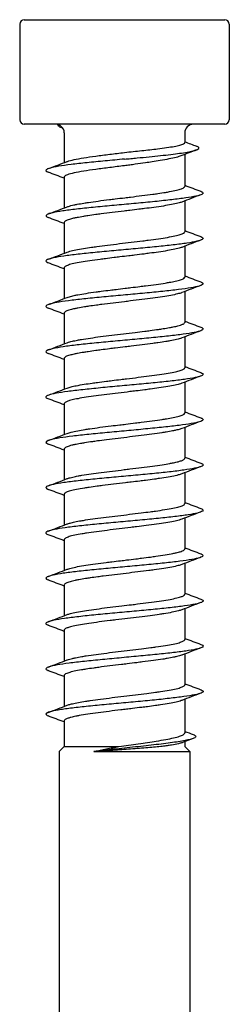
# Model space of a CAD drawing. Units: millimetres. Extents: x -20 to 52, y -243 to 0.
# Drawn here: x -6 to 6, y -56 to 0 of the extents above; entities that cross this region are included whole.
import ezdxf

# ---------------------------------------------------------------- set-up
doc = ezdxf.new("R2010")
doc.units = ezdxf.units.MM

# ---------------------------------------------------------------- blocks, each defined once
blk = doc.blocks.new('SDD75X113-Front')
for p, q in [((-5.75, 0), (5.75, 0)), ((-6, -0.25), (-6, -5.75)), ((6, -0.25), (6, -5.75)), ((5.75, -6), (-5.75, -6)), ((-3.45, -6.5), (-3.45, -8.202)), ((3.45, -6.5), (3.45, -7.054)), ((3.45, -7.729), (3.45, -9.568)), ((-3.45, -9.032), (-3.45, -10.802)), ((3.45, -10.398), (3.45, -12.168)), ((-3.45, -11.632), (-3.45, -13.402)), ((3.45, -12.998), (3.45, -14.768)), ((-3.45, -14.232), (-3.45, -16.002)), ((3.45, -15.598), (3.45, -17.368)), ((-3.45, -16.832), (-3.45, -18.602)), ((3.45, -18.198), (3.45, -19.968)), ((-3.45, -19.432), (-3.45, -21.202)), ((3.45, -20.798), (3.45, -22.568)), ((-3.45, -22.032), (-3.45, -23.802)), ((3.45, -23.398), (3.45, -25.168)), ((-3.45, -24.632), (-3.45, -26.402)), ((3.45, -25.998), (3.45, -27.768)), ((-3.45, -27.232), (-3.45, -29.002)), ((3.45, -28.598), (3.45, -30.368)), ((-3.45, -29.832), (-3.45, -31.602)), ((3.45, -31.198), (3.45, -32.968)), ((-3.45, -32.432), (-3.45, -34.202)), ((3.45, -33.798), (3.45, -35.568)), ((-3.45, -35.032), (-3.45, -36.802)), ((3.45, -36.398), (3.45, -38.168)), ((-3.45, -37.632), (-3.45, -39.402)), ((3.45, -38.998), (3.45, -40.92)), ((-3.45, -40.232), (-3.45, -41.7)), ((-3.45, -41.7), (-3.75, -42)), ((-3.45, -41.7), (-0.321, -41.7)), ((3.45, -41.43), (3.45, -41.7)), ((3.45, -41.7), (3.75, -42)), ((-3.75, -42), (-3.75, -77)), ((-1.753, -42), (-1.737, -41.987)), ((-1.743, -42.008), (-1.753, -42)), ((-1.668, -42), (3.75, -42)), ((3.75, -42), (3.75, -77))]:
    blk.add_line(p, q)
for centre, radius, start, end in [((-5.75, -0.25), 0.25, 90, 180), ((5.75, -0.25), 0.25, 0, 90), ((-5.75, -5.75), 0.25, 180, 270), ((-3.95, -6.5), 0.5, 69.967, 90), ((-3.95, -6.5), 0.5, 0, 52.7551), ((3.95, -6.5), 0.5, 90, 180), ((5.75, -5.75), 0.25, 270, 0)]:
    blk.add_arc(centre, radius, start, end)
blk.add_ellipse((-0.424, -41.997), major_axis=(-3.151, -0.286), ratio=0.037666, start_param=5.114983, end_param=5.140936)
for points, knots in [([(-3.64, -6.184), (-3.684, -6.167), (-3.79, -6.115), (-3.806, -6.064), (-3.778, -6.029)], [4.3889954, 4.3889954, 4.3889954, 4.3889954, 4.5110048, 4.7634265, 4.7634265, 4.7634265, 4.7634265]), ([(-3.648, -6.102), (-3.671, -6.084), (-3.694, -6.069), (-3.727, -6.05), (-3.737, -6.046), (-3.755, -6.038), (-3.762, -6.035), (-3.773, -6.031), (-3.775, -6.03), (-3.778, -6.029)], [0.30777802, 0.30777802, 0.30777802, 0.30777802, 0.36203612, 0.36203612, 0.3788132, 0.3788132, 0.38959409, 0.38959409, 0.39272271, 0.39272271, 0.39272271, 0.39272271]), ([(0, -7.618), (0.167, -7.6), (0.334, -7.583), (0.664, -7.548), (0.828, -7.531), (1.308, -7.479), (1.613, -7.444), (2.079, -7.386), (2.252, -7.363), (2.573, -7.317), (2.718, -7.293), (2.973, -7.246), (3.082, -7.223), (3.259, -7.176), (3.328, -7.153), (3.421, -7.106), (3.447, -7.082), (3.45, -7.057), (3.45, -7.056), (3.45, -7.054)], [0, 0, 0, 0, 0.0503554, 0.0503554, 0.10076, 0.10076, 0.201611, 0.201611, 0.2687466, 0.2687466, 0.336769, 0.336769, 0.4045749, 0.4045749, 0.4727047, 0.4727047, 0.5405339, 0.5405339, 0.5453426, 0.5453426, 0.5453426, 0.5453426]), ([(0, -8), (0.121, -7.989), (0.362, -7.967), (0.838, -7.922), (1.649, -7.844), (2.695, -7.733), (3.649, -7.6), (4.21, -7.467), (4.312, -7.352), (4.188, -7.281), (4.118, -7.255)], [0, 0, 0, 0, 0.080554, 0.161107, 0.322215, 0.644429, 0.966644, 1.288859, 1.611073, 1.800019, 1.800019, 1.800019, 1.800019]), ([(-3.277, -8.136), (-3.272, -8.134), (-3.267, -8.132), (-3.262, -8.131), (-3.169, -8.096), (-3.043, -8.062), (-2.887, -8.028), (-2.731, -7.994), (-2.545, -7.96), (-2.335, -7.926), (-2.126, -7.891), (-1.892, -7.857), (-1.641, -7.823), (-1.39, -7.789), (-1.123, -7.755), (-0.846, -7.72), (-0.57, -7.686), (-0.285, -7.652), (0, -7.618)], [-1.252406, -1.252406, -1.252406, -1.252406, -1.239287, -1.239287, -1.239287, -0.99143, -0.99143, -0.99143, -0.743572, -0.743572, -0.743572, -0.495715, -0.495715, -0.495715, -0.247857, -0.247857, -0.247857, 0, 0, 0, 0]), ([(3.233, -7.813), (3.157, -7.843), (3.063, -7.872), (2.833, -7.932), (2.697, -7.963), (2.391, -8.024), (2.223, -8.055), (1.894, -8.11), (1.739, -8.135), (1.455, -8.178), (1.33, -8.197), (1.011, -8.243), (0.812, -8.271), (0.51, -8.313), (0.409, -8.327), (0.205, -8.354), (0.102, -8.368), (0, -8.382)], [0.9765467, 0.9765467, 0.9765467, 0.9765467, 1.0419483, 1.0419483, 1.110602, 1.110602, 1.1789489, 1.1789489, 1.2341453, 1.2341453, 1.2754124, 1.2754124, 1.3374682, 1.3374682, 1.3684358, 1.3684358, 1.3994372, 1.3994372, 1.3994372, 1.3994372]), ([(0, -8), (-0.372, -8.034), (-1.115, -8.103), (-2.163, -8.205), (-3.078, -8.308), (-3.804, -8.41), (-4.299, -8.513), (-4.53, -8.615), (-4.495, -8.695), (-4.394, -8.741), (-4.363, -8.752)], [0, 0, 0, 0, 0.247857, 0.495715, 0.743572, 0.99143, 1.239287, 1.487144, 1.735002, 1.818174, 1.818174, 1.818174, 1.818174]), ([(0, -8.382), (-0.285, -8.416), (-0.57, -8.451), (-0.846, -8.485), (-1.123, -8.519), (-1.39, -8.553), (-1.641, -8.587), (-1.892, -8.621), (-2.126, -8.656), (-2.335, -8.69), (-2.545, -8.724), (-2.731, -8.758), (-2.887, -8.792), (-3.043, -8.827), (-3.169, -8.861), (-3.262, -8.895), (-3.355, -8.929), (-3.414, -8.963), (-3.438, -8.998), (-3.446, -9.009), (-3.45, -9.021), (-3.45, -9.032)], [0, 0, 0, 0, 0.247857, 0.247857, 0.247857, 0.495715, 0.495715, 0.495715, 0.743572, 0.743572, 0.743572, 0.99143, 0.99143, 0.99143, 1.239287, 1.239287, 1.239287, 1.487144, 1.487144, 1.487144, 1.570796, 1.570796, 1.570796, 1.570796]), ([(-3.277, -10.736), (-3.256, -10.728), (-3.233, -10.72), (-3.125, -10.685), (-3.021, -10.658), (-2.838, -10.617), (-2.773, -10.604), (-2.588, -10.568), (-2.461, -10.546), (-2.242, -10.51), (-2.155, -10.497), (-1.889, -10.457), (-1.7, -10.431), (-1.298, -10.377), (-1.085, -10.35), (-0.759, -10.31), (-0.649, -10.296), (-0.355, -10.26), (-0.17, -10.238), (0.127, -10.203), (0.239, -10.189), (0.57, -10.149), (0.787, -10.123), (1.214, -10.069), (1.423, -10.042), (1.721, -10.002), (1.817, -9.988), (2.065, -9.953), (2.211, -9.93), (2.43, -9.895), (2.508, -9.881), (2.729, -9.841), (2.859, -9.815), (3.086, -9.761), (3.181, -9.734), (3.293, -9.694), (3.325, -9.681), (3.396, -9.645), (3.425, -9.622), (3.447, -9.589), (3.45, -9.578), (3.45, -9.568)], [8.8494773, 8.8494773, 8.8494773, 8.8494773, 8.8698739, 8.8698739, 8.9380903, 8.9380903, 8.9718941, 8.9718941, 9.0279099, 9.0279099, 9.0617422, 9.0617422, 9.1284105, 9.1284105, 9.1966267, 9.1966267, 9.2304304, 9.2304304, 9.2864634, 9.2864634, 9.3202959, 9.3202959, 9.3869684, 9.3869684, 9.4551835, 9.4551835, 9.4889872, 9.4889872, 9.5451235, 9.5451235, 9.5789575, 9.5789575, 9.6456556, 9.6456556, 9.7138656, 9.7138656, 9.7476695, 9.7476695, 9.8044281, 9.8044281, 9.8310786, 9.8310786, 9.8310786, 9.8310786]), ([(4.363, -9.848), (4.453, -9.881), (4.546, -9.949), (4.411, -10.051), (4.006, -10.154), (3.356, -10.256), (2.501, -10.359), (1.493, -10.462), (0.394, -10.564), (-0.729, -10.667), (-1.808, -10.769), (-2.776, -10.872), (-3.574, -10.974), (-4.154, -11.077), (-4.48, -11.179), (-4.527, -11.271), (-4.425, -11.329), (-4.363, -11.352)], [4.464899, 4.464899, 4.464899, 4.464899, 4.709291, 4.957148, 5.205006, 5.452863, 5.70072, 5.948578, 6.196435, 6.444293, 6.69215, 6.940007, 7.187865, 7.435722, 7.68358, 7.931437, 8.101545, 8.101545, 8.101545, 8.101545]), ([(3.277, -10.464), (3.219, -10.486), (3.147, -10.508), (2.958, -10.557), (2.834, -10.584), (2.554, -10.638), (2.398, -10.665), (2.056, -10.719), (1.871, -10.746), (1.507, -10.795), (1.332, -10.818), (1.046, -10.855), (0.939, -10.868), (0.658, -10.903), (0.484, -10.924), (0.196, -10.959), (0.084, -10.972), (-0.254, -11.013), (-0.479, -11.04), (-0.915, -11.093), (-1.126, -11.119), (-1.433, -11.159), (-1.534, -11.173), (-1.795, -11.208), (-1.949, -11.23), (-2.184, -11.266), (-2.27, -11.279), (-2.485, -11.314), (-2.608, -11.336), (-2.789, -11.371), (-2.853, -11.385), (-3.004, -11.419), (-3.085, -11.439), (-3.199, -11.473), (-3.239, -11.486), (-3.346, -11.527), (-3.396, -11.554), (-3.441, -11.598), (-3.45, -11.615), (-3.45, -11.632)], [1.2029223, 1.2029223, 1.2029223, 1.2029223, 1.2588053, 1.2588053, 1.3270224, 1.3270224, 1.3944341, 1.3944341, 1.4623085, 1.4623085, 1.5201775, 1.5201775, 1.553981, 1.553981, 1.6074373, 1.6074373, 1.6412389, 1.6412389, 1.7094687, 1.7094687, 1.7760218, 1.7760218, 1.8098458, 1.8098458, 1.8654126, 1.8654126, 1.8992148, 1.8992148, 1.9541836, 1.9541836, 1.9879909, 1.9879909, 2.0394027, 2.0394027, 2.0732064, 2.0732064, 2.1414507, 2.1414507, 2.1845594, 2.1845594, 2.1845594, 2.1845594]), ([(-3.277, -13.336), (-3.235, -13.32), (-3.186, -13.304), (-3.036, -13.261), (-2.922, -13.235), (-2.659, -13.181), (-2.509, -13.154), (-2.2, -13.103), (-2.045, -13.08), (-1.787, -13.043), (-1.69, -13.03), (-1.391, -12.989), (-1.181, -12.962), (-0.744, -12.908), (-0.517, -12.88), (-0.064, -12.825), (0.163, -12.798), (0.609, -12.745), (0.828, -12.718), (1.147, -12.678), (1.251, -12.664), (1.561, -12.624), (1.759, -12.597), (2.13, -12.543), (2.301, -12.516), (2.616, -12.463), (2.758, -12.436), (3.004, -12.382), (3.108, -12.355), (3.234, -12.315), (3.272, -12.302), (3.368, -12.262), (3.411, -12.235), (3.444, -12.195), (3.45, -12.181), (3.45, -12.168)], [6.6645848, 6.6645848, 6.6645848, 6.6645848, 6.7050217, 6.7050217, 6.7724033, 6.7724033, 6.8403764, 6.8403764, 6.8996501, 6.8996501, 6.9334563, 6.9334563, 7.0016433, 7.0016433, 7.0710259, 7.0710259, 7.1392646, 7.1392646, 7.2067209, 7.2067209, 7.24034, 7.24034, 7.3085186, 7.3085186, 7.3759027, 7.3759027, 7.4438669, 7.4438669, 7.5111439, 7.5111439, 7.5447339, 7.5447339, 7.6122051, 7.6122051, 7.6463881, 7.6463881, 7.6463881, 7.6463881]), ([(4.363, -12.448), (4.421, -12.469), (4.523, -12.525), (4.49, -12.615), (4.177, -12.718), (3.609, -12.821), (2.82, -12.923), (1.859, -13.026), (0.785, -13.128), (-0.338, -13.231), (-1.44, -13.333), (-2.454, -13.436), (-3.318, -13.538), (-3.979, -13.641), (-4.397, -13.744), (-4.546, -13.846), (-4.459, -13.916), (-4.366, -13.951), (-4.363, -13.952)], [10.748032, 10.748032, 10.748032, 10.748032, 10.905726, 11.153583, 11.401441, 11.649298, 11.897156, 12.145013, 12.39287, 12.640728, 12.888585, 13.136443, 13.3843, 13.632157, 13.880015, 14.127872, 14.37573, 14.384602, 14.384602, 14.384602, 14.384602]), ([(3.277, -13.064), (3.252, -13.074), (3.224, -13.083), (3.108, -13.12), (3.002, -13.147), (2.755, -13.201), (2.614, -13.227), (2.3, -13.281), (2.127, -13.308), (1.779, -13.358), (1.609, -13.382), (1.329, -13.419), (1.225, -13.432), (0.944, -13.468), (0.764, -13.49), (0.471, -13.526), (0.36, -13.539), (0.08, -13.573), (-0.09, -13.593), (-0.37, -13.627), (-0.481, -13.64), (-0.76, -13.674), (-0.926, -13.694), (-1.195, -13.728), (-1.299, -13.742), (-1.608, -13.782), (-1.805, -13.809), (-2.169, -13.863), (-2.336, -13.889), (-2.645, -13.943), (-2.785, -13.97), (-3.027, -14.024), (-3.129, -14.05), (-3.293, -14.104), (-3.354, -14.131), (-3.428, -14.181), (-3.447, -14.203), (-3.45, -14.228), (-3.45, -14.23), (-3.45, -14.232)], [3.3877003, 3.3877003, 3.3877003, 3.3877003, 3.4118952, 3.4118952, 3.4800757, 3.4800757, 3.5474597, 3.5474597, 3.6154148, 3.6154148, 3.6744485, 3.6744485, 3.7082535, 3.7082535, 3.7643097, 3.7643097, 3.7981184, 3.7981184, 3.8491588, 3.8491588, 3.8829624, 3.8829624, 3.9347506, 3.9347506, 3.9685529, 3.9685529, 4.0367915, 4.0367915, 4.1032655, 4.1032655, 4.1714926, 4.1714926, 4.2389186, 4.2389186, 4.3067651, 4.3067651, 4.3642199, 4.3642199, 4.3693073, 4.3693073, 4.3693073, 4.3693073]), ([(4.363, -15.048), (4.389, -15.057), (4.49, -15.101), (4.535, -15.179), (4.317, -15.282), (3.835, -15.385), (3.119, -15.487), (2.212, -15.59), (1.17, -15.692), (0.056, -15.795), (-1.061, -15.897), (-2.113, -16), (-3.036, -16.103), (-3.773, -16.205), (-4.28, -16.308), (-4.525, -16.41), (-4.5, -16.492), (-4.398, -16.539), (-4.363, -16.552)], [17.031397, 17.031397, 17.031397, 17.031397, 17.102161, 17.350019, 17.597876, 17.845733, 18.093591, 18.341448, 18.589306, 18.837163, 19.08502, 19.332878, 19.580735, 19.828593, 20.07645, 20.324308, 20.572165, 20.667752, 20.667752, 20.667752, 20.667752]), ([(-3.277, -15.936), (-3.24, -15.922), (-3.199, -15.908), (-3.074, -15.872), (-2.981, -15.848), (-2.813, -15.812), (-2.746, -15.799), (-2.533, -15.758), (-2.374, -15.731), (-2.023, -15.676), (-1.832, -15.649), (-1.531, -15.608), (-1.43, -15.595), (-1.161, -15.56), (-0.99, -15.538), (-0.707, -15.503), (-0.597, -15.49), (-0.313, -15.455), (-0.138, -15.434), (0.148, -15.4), (0.26, -15.387), (0.544, -15.352), (0.714, -15.332), (0.99, -15.297), (1.097, -15.284), (1.414, -15.244), (1.617, -15.216), (1.997, -15.163), (2.173, -15.137), (2.417, -15.097), (2.496, -15.083), (2.693, -15.048), (2.804, -15.026), (2.963, -14.991), (3.019, -14.977), (3.173, -14.937), (3.256, -14.91), (3.378, -14.856), (3.418, -14.83), (3.446, -14.791), (3.45, -14.78), (3.45, -14.768)], [4.4800163, 4.4800163, 4.4800163, 4.4800163, 4.5148748, 4.5148748, 4.5730362, 4.5730362, 4.6068408, 4.6068408, 4.6750371, 4.6750371, 4.7444187, 4.7444187, 4.7782286, 4.7782286, 4.8325183, 4.8325183, 4.8663209, 4.8663209, 4.9190851, 4.9190851, 4.9528876, 4.9528876, 5.0053317, 5.0053317, 5.0391343, 5.0391343, 5.1073711, 5.1073711, 5.1738781, 5.1738781, 5.2077004, 5.2077004, 5.2630837, 5.2630837, 5.2968867, 5.2968867, 5.3651063, 5.3651063, 5.4317473, 5.4317473, 5.4615862, 5.4615862, 5.4615862, 5.4615862]), ([(3.277, -15.664), (3.274, -15.665), (3.271, -15.666), (3.204, -15.691), (3.125, -15.715), (2.922, -15.766), (2.795, -15.793), (2.508, -15.846), (2.349, -15.873), (2.001, -15.927), (1.813, -15.954), (1.417, -16.007), (1.211, -16.034), (0.783, -16.088), (0.562, -16.115), (0.226, -16.155), (0.114, -16.168), (-0.218, -16.208), (-0.437, -16.235), (-0.875, -16.288), (-1.092, -16.315), (-1.405, -16.356), (-1.506, -16.369), (-1.755, -16.403), (-1.899, -16.423), (-2.126, -16.457), (-2.213, -16.47), (-2.43, -16.505), (-2.554, -16.526), (-2.73, -16.56), (-2.789, -16.572), (-2.942, -16.604), (-3.028, -16.624), (-3.159, -16.66), (-3.209, -16.676), (-3.317, -16.715), (-3.366, -16.738), (-3.416, -16.773), (-3.429, -16.785), (-3.446, -16.809), (-3.45, -16.82), (-3.45, -16.832)], [5.5723399, 5.5723399, 5.5723399, 5.5723399, 5.5750569, 5.5750569, 5.6351225, 5.6351225, 5.7031464, 5.7031464, 5.7705158, 5.7705158, 5.8386498, 5.8386498, 5.9057384, 5.9057384, 5.9738124, 5.9738124, 6.0076312, 6.0076312, 6.0740722, 6.0740722, 6.1423142, 6.1423142, 6.1761171, 6.1761171, 6.2272545, 6.2272545, 6.2610613, 6.2610613, 6.3152095, 6.3152095, 6.3448833, 6.3448833, 6.3965647, 6.3965647, 6.4357612, 6.4357612, 6.4943766, 6.4943766, 6.5241187, 6.5241187, 6.5539264, 6.5539264, 6.5539264, 6.5539264]), ([(-3.277, -18.536), (-3.237, -18.521), (-3.191, -18.506), (-3.092, -18.477), (-3.04, -18.464), (-2.897, -18.429), (-2.799, -18.409), (-2.62, -18.374), (-2.545, -18.361), (-2.309, -18.32), (-2.136, -18.293), (-1.768, -18.24), (-1.575, -18.214), (-1.166, -18.16), (-0.95, -18.133), (-0.512, -18.079), (-0.289, -18.053), (0.158, -17.999), (0.383, -17.972), (0.791, -17.922), (0.976, -17.899), (1.261, -17.863), (1.365, -17.85), (1.632, -17.814), (1.793, -17.792), (2.037, -17.757), (2.126, -17.743), (2.342, -17.709), (2.464, -17.689), (2.651, -17.655), (2.721, -17.642), (2.89, -17.608), (2.982, -17.587), (3.114, -17.552), (3.161, -17.539), (3.266, -17.505), (3.317, -17.485), (3.382, -17.451), (3.403, -17.437), (3.439, -17.405), (3.45, -17.387), (3.45, -17.368)], [2.2953656, 2.2953656, 2.2953656, 2.2953656, 2.3336036, 2.3336036, 2.3674055, 2.3674055, 2.4199585, 2.4199585, 2.4537605, 2.4537605, 2.5219955, 2.5219955, 2.5885064, 2.5885064, 2.6567304, 2.6567304, 2.7241513, 2.7241513, 2.7920075, 2.7920075, 2.8496062, 2.8496062, 2.8834099, 2.8834099, 2.9390322, 2.9390322, 2.9728404, 2.9728404, 3.024028, 3.024028, 3.0578317, 3.0578317, 3.1106238, 3.1106238, 3.1444291, 3.1444291, 3.1958423, 3.1958423, 3.2296449, 3.2296449, 3.2769193, 3.2769193, 3.2769193, 3.2769193]), ([(4.363, -17.648), (4.448, -17.68), (4.543, -17.746), (4.424, -17.846), (4.032, -17.949), (3.394, -18.051), (2.548, -18.154), (1.546, -18.256), (0.45, -18.359), (-0.674, -18.462), (-1.756, -18.564), (-2.731, -18.667), (-3.539, -18.769), (-4.131, -18.872), (-4.471, -18.974), (-4.531, -19.068), (-4.43, -19.127), (-4.363, -19.152)], [23.314409, 23.314409, 23.314409, 23.314409, 23.546454, 23.794311, 24.042169, 24.290026, 24.537883, 24.785741, 25.033598, 25.281456, 25.529313, 25.77717, 26.025028, 26.272885, 26.520743, 26.7686, 26.951116, 26.951116, 26.951116, 26.951116]), ([(3.277, -18.264), (3.273, -18.265), (3.269, -18.267), (3.192, -18.295), (3.098, -18.322), (2.875, -18.376), (2.746, -18.402), (2.529, -18.442), (2.451, -18.455), (2.229, -18.492), (2.077, -18.515), (1.824, -18.552), (1.727, -18.565), (1.43, -18.606), (1.221, -18.633), (0.799, -18.686), (0.589, -18.711), (0.264, -18.751), (0.152, -18.764), (-0.15, -18.8), (-0.341, -18.823), (-0.64, -18.859), (-0.75, -18.873), (-1.02, -18.906), (-1.179, -18.926), (-1.436, -18.96), (-1.537, -18.973), (-1.79, -19.008), (-1.938, -19.029), (-2.168, -19.063), (-2.254, -19.077), (-2.461, -19.11), (-2.577, -19.131), (-2.754, -19.165), (-2.82, -19.178), (-2.979, -19.213), (-3.065, -19.234), (-3.185, -19.268), (-3.226, -19.282), (-3.336, -19.322), (-3.388, -19.349), (-3.44, -19.395), (-3.45, -19.414), (-3.45, -19.432)], [1.2029574, 1.2029574, 1.2029574, 1.2029574, 1.2067106, 1.2067106, 1.2749505, 1.2749505, 1.3413899, 1.3413899, 1.3752079, 1.3752079, 1.4336725, 1.4336725, 1.4674838, 1.4674838, 1.5357182, 1.5357182, 1.6005735, 1.6005735, 1.6343856, 1.6343856, 1.6920006, 1.6920006, 1.7258109, 1.7258109, 1.7763349, 1.7763349, 1.8101377, 1.8101377, 1.8631862, 1.8631862, 1.8969914, 1.8969914, 1.9483509, 1.9483509, 1.9821531, 1.9821531, 2.0356043, 2.0356043, 2.06941, 2.06941, 2.1376551, 2.1376551, 2.184521, 2.184521, 2.184521, 2.184521]), ([(4.363, -20.248), (4.416, -20.268), (4.519, -20.322), (4.498, -20.41), (4.199, -20.513), (3.643, -20.615), (2.864, -20.718), (1.911, -20.821), (0.84, -20.923), (-0.282, -21.026), (-1.386, -21.128), (-2.406, -21.231), (-3.279, -21.333), (-3.951, -21.436), (-4.382, -21.538), (-4.545, -21.641), (-4.466, -21.712), (-4.371, -21.749), (-4.363, -21.752)], [29.597615, 29.597615, 29.597615, 29.597615, 29.742889, 29.990746, 30.238604, 30.486461, 30.734319, 30.982176, 31.230033, 31.477891, 31.725748, 31.973606, 32.221463, 32.469321, 32.717178, 32.965035, 33.212893, 33.234118, 33.234118, 33.234118, 33.234118]), ([(-3.277, -21.136), (-3.217, -21.113), (-3.143, -21.091), (-2.969, -21.046), (-2.871, -21.024), (-2.626, -20.975), (-2.474, -20.948), (-2.162, -20.898), (-2.007, -20.874), (-1.749, -20.838), (-1.652, -20.824), (-1.386, -20.789), (-1.215, -20.767), (-0.931, -20.731), (-0.823, -20.717), (-0.549, -20.684), (-0.382, -20.664), (-0.103, -20.63), (0.009, -20.617), (0.346, -20.576), (0.571, -20.549), (1.005, -20.496), (1.213, -20.469), (1.62, -20.416), (1.816, -20.389), (2.182, -20.335), (2.351, -20.308), (2.659, -20.255), (2.797, -20.228), (3.018, -20.178), (3.106, -20.156), (3.223, -20.119), (3.261, -20.106), (3.361, -20.065), (3.407, -20.038), (3.444, -19.997), (3.45, -19.982), (3.45, -19.968)], [0.1107034, 0.1107034, 0.1107034, 0.1107034, 0.1682944, 0.1682944, 0.2237536, 0.2237536, 0.2916757, 0.2916757, 0.3502411, 0.3502411, 0.3840451, 0.3840451, 0.4399613, 0.4399613, 0.4737693, 0.4737693, 0.5245637, 0.5245637, 0.558366, 0.558366, 0.6266067, 0.6266067, 0.6930294, 0.6930294, 0.7612585, 0.7612585, 0.8286898, 0.8286898, 0.8965216, 0.8965216, 0.9537837, 0.9537837, 0.9875867, 0.9875867, 1.0557891, 1.0557891, 1.0924081, 1.0924081, 1.0924081, 1.0924081]), ([(3.277, -20.864), (3.255, -20.872), (3.231, -20.881), (3.122, -20.916), (3.018, -20.943), (2.774, -20.997), (2.635, -21.024), (2.324, -21.077), (2.152, -21.104), (1.809, -21.154), (1.642, -21.177), (1.367, -21.214), (1.263, -21.227), (0.991, -21.262), (0.82, -21.283), (0.536, -21.318), (0.425, -21.331), (0.089, -21.372), (-0.137, -21.399), (-0.581, -21.452), (-0.797, -21.478), (-1.224, -21.532), (-1.433, -21.559), (-1.828, -21.613), (-2.014, -21.639), (-2.36, -21.693), (-2.52, -21.72), (-2.784, -21.77), (-2.893, -21.793), (-3.045, -21.829), (-3.096, -21.843), (-3.215, -21.877), (-3.276, -21.898), (-3.353, -21.933), (-3.378, -21.946), (-3.432, -21.984), (-3.45, -22.008), (-3.45, -22.032)], [3.3875968, 3.3875968, 3.3875968, 3.3875968, 3.4085874, 3.4085874, 3.4767983, 3.4767983, 3.5442031, 3.5442031, 3.6120974, 3.6120974, 3.6702402, 3.6702402, 3.7040445, 3.7040445, 3.7575513, 3.7575513, 3.7913534, 3.7913534, 3.8595839, 3.8595839, 3.9261402, 3.9261402, 3.9943607, 3.9943607, 4.0617765, 4.0617765, 4.1296454, 4.1296454, 4.1874203, 4.1874203, 4.2212243, 4.2212243, 4.2746641, 4.2746641, 4.3084663, 4.3084663, 4.3692331, 4.3692331, 4.3692331, 4.3692331]), ([(-3.277, -23.736), (-3.215, -23.713), (-3.139, -23.689), (-2.942, -23.639), (-2.817, -23.612), (-2.548, -23.561), (-2.406, -23.536), (-2.167, -23.499), (-2.079, -23.485), (-1.804, -23.445), (-1.609, -23.418), (-1.199, -23.364), (-0.984, -23.337), (-0.6, -23.29), (-0.434, -23.27), (-0.154, -23.236), (-0.043, -23.223), (0.257, -23.187), (0.444, -23.165), (0.738, -23.129), (0.847, -23.115), (1.176, -23.074), (1.389, -23.047), (1.793, -22.992), (1.983, -22.965), (2.246, -22.925), (2.33, -22.911), (2.545, -22.875), (2.669, -22.853), (2.913, -22.803), (3.028, -22.776), (3.218, -22.723), (3.293, -22.696), (3.402, -22.642), (3.435, -22.615), (3.449, -22.581), (3.45, -22.575), (3.45, -22.568)], [4.4799626, 4.4799626, 4.4799626, 4.4799626, 4.5389835, 4.5389835, 4.6067961, 4.6067961, 4.6681765, 4.6681765, 4.7019922, 4.7019922, 4.7695795, 4.7695795, 4.8377672, 4.8377672, 4.8885899, 4.8885899, 4.9223999, 4.9223999, 4.9791077, 4.9791077, 5.0129158, 5.0129158, 5.0822998, 5.0822998, 5.1505072, 5.1505072, 5.1843109, 5.1843109, 5.2412825, 5.2412825, 5.309096, 5.309096, 5.3765387, 5.3765387, 5.4447719, 5.4447719, 5.4616011, 5.4616011, 5.4616011, 5.4616011]), ([(4.363, -22.848), (4.384, -22.856), (4.484, -22.898), (4.538, -22.974), (4.334, -23.077), (3.865, -23.179), (3.159, -23.282), (2.261, -23.385), (1.224, -23.487), (0.113, -23.59), (-1.006, -23.692), (-2.063, -23.795), (-2.994, -23.897), (-3.742, -24), (-4.261, -24.103), (-4.52, -24.205), (-4.505, -24.288), (-4.403, -24.337), (-4.363, -24.352)], [35.880961, 35.880961, 35.880961, 35.880961, 35.939324, 36.187182, 36.435039, 36.682896, 36.930754, 37.178611, 37.426469, 37.674326, 37.922184, 38.170041, 38.417898, 38.665756, 38.913613, 39.161471, 39.409328, 39.517335, 39.517335, 39.517335, 39.517335]), ([(3.277, -23.464), (3.248, -23.475), (3.215, -23.486), (3.111, -23.518), (3.03, -23.539), (2.879, -23.574), (2.815, -23.588), (2.639, -23.622), (2.52, -23.644), (2.31, -23.679), (2.225, -23.692), (1.96, -23.733), (1.77, -23.76), (1.375, -23.813), (1.172, -23.839), (0.746, -23.892), (0.524, -23.919), (0.076, -23.973), (-0.147, -24), (-0.592, -24.053), (-0.813, -24.08), (-1.207, -24.13), (-1.382, -24.152), (-1.65, -24.188), (-1.747, -24.202), (-1.997, -24.237), (-2.144, -24.259), (-2.366, -24.295), (-2.446, -24.308), (-2.638, -24.342), (-2.744, -24.362), (-2.904, -24.396), (-2.963, -24.409), (-3.127, -24.45), (-3.217, -24.477), (-3.353, -24.53), (-3.399, -24.557), (-3.442, -24.599), (-3.45, -24.616), (-3.45, -24.632)], [5.5722574, 5.5722574, 5.5722574, 5.5722574, 5.6002159, 5.6002159, 5.6535714, 5.6535714, 5.6873739, 5.6873739, 5.7415758, 5.7415758, 5.7753831, 5.7753831, 5.8436293, 5.8436293, 5.9093435, 5.9093435, 5.9775794, 5.9775794, 6.0450254, 6.0450254, 6.1128361, 6.1128361, 6.1697636, 6.1697636, 6.2035674, 6.2035674, 6.2589798, 6.2589798, 6.2927885, 6.2927885, 6.3440492, 6.3440492, 6.3778537, 6.3778537, 6.4460996, 6.4460996, 6.5124649, 6.5124649, 6.5538985, 6.5538985, 6.5538985, 6.5538985]), ([(-3.277, -26.336), (-3.231, -26.319), (-3.177, -26.301), (-3.065, -26.27), (-3.012, -26.257), (-2.867, -26.223), (-2.769, -26.203), (-2.589, -26.169), (-2.514, -26.155), (-2.275, -26.115), (-2.099, -26.088), (-1.728, -26.034), (-1.534, -26.008), (-1.123, -25.955), (-0.906, -25.928), (-0.466, -25.874), (-0.244, -25.847), (0.091, -25.807), (0.202, -25.794), (0.538, -25.753), (0.76, -25.726), (1.19, -25.672), (1.397, -25.646), (1.795, -25.592), (1.983, -25.565), (2.313, -25.514), (2.457, -25.491), (2.662, -25.453), (2.732, -25.44), (2.901, -25.405), (2.994, -25.384), (3.126, -25.349), (3.172, -25.336), (3.278, -25.301), (3.33, -25.279), (3.393, -25.244), (3.412, -25.231), (3.442, -25.201), (3.45, -25.184), (3.45, -25.168)], [2.2953481, 2.2953481, 2.2953481, 2.2953481, 2.339473, 2.339473, 2.3732783, 2.3732783, 2.424604, 2.424604, 2.4584062, 2.4584062, 2.5266459, 2.5266459, 2.5930961, 2.5930961, 2.6613242, 2.6613242, 2.7287525, 2.7287525, 2.7624214, 2.7624214, 2.8305677, 2.8305677, 2.8979393, 2.8979393, 2.9659461, 2.9659461, 3.0257676, 3.0257676, 3.0595732, 3.0595732, 3.1133769, 3.1133769, 3.1471787, 3.1471787, 3.2015406, 3.2015406, 3.2353473, 3.2353473, 3.2769449, 3.2769449, 3.2769449, 3.2769449]), ([(4.363, -25.448), (4.444, -25.478), (4.54, -25.542), (4.437, -25.641), (4.058, -25.744), (3.431, -25.846), (2.594, -25.949), (1.599, -26.051), (0.506, -26.154), (-0.618, -26.256), (-1.704, -26.359), (-2.686, -26.462), (-3.504, -26.564), (-4.107, -26.667), (-4.46, -26.769), (-4.534, -26.864), (-4.434, -26.926), (-4.363, -26.952)], [42.163935, 42.163935, 42.163935, 42.163935, 42.383617, 42.631474, 42.879332, 43.127189, 43.375046, 43.622904, 43.870761, 44.118619, 44.366476, 44.614334, 44.862191, 45.110048, 45.357906, 45.605763, 45.800679, 45.800679, 45.800679, 45.800679]), ([(3.277, -26.064), (3.222, -26.085), (3.155, -26.106), (3.026, -26.14), (2.97, -26.153), (2.789, -26.194), (2.649, -26.221), (2.342, -26.274), (2.176, -26.3), (1.907, -26.34), (1.813, -26.353), (1.549, -26.39), (1.375, -26.413), (1.091, -26.449), (0.984, -26.463), (0.714, -26.496), (0.55, -26.516), (0.273, -26.549), (0.161, -26.563), (-0.177, -26.603), (-0.402, -26.63), (-0.84, -26.684), (-1.052, -26.71), (-1.361, -26.75), (-1.463, -26.763), (-1.725, -26.799), (-1.881, -26.82), (-2.119, -26.856), (-2.206, -26.869), (-2.458, -26.91), (-2.612, -26.937), (-2.882, -26.99), (-2.998, -27.016), (-3.145, -27.056), (-3.189, -27.07), (-3.294, -27.105), (-3.345, -27.127), (-3.404, -27.163), (-3.421, -27.176), (-3.444, -27.204), (-3.45, -27.218), (-3.45, -27.232)], [7.7569393, 7.7569393, 7.7569393, 7.7569393, 7.8096227, 7.8096227, 7.8434289, 7.8434289, 7.9116766, 7.9116766, 7.9776733, 7.9776733, 8.0114885, 8.0114885, 8.0693773, 8.0693773, 8.1031893, 8.1031893, 8.1536276, 8.1536276, 8.1874317, 8.1874317, 8.2556767, 8.2556767, 8.3220838, 8.3220838, 8.3559017, 8.3559017, 8.4109031, 8.4109031, 8.4447065, 8.4447065, 8.5129297, 8.5129297, 8.579555, 8.579555, 8.6133846, 8.6133846, 8.6692258, 8.6692258, 8.7030296, 8.7030296, 8.7385543, 8.7385543, 8.7385543, 8.7385543]), ([(4.363, -28.048), (4.412, -28.066), (4.515, -28.118), (4.506, -28.205), (4.22, -28.308), (3.676, -28.41), (2.908, -28.513), (1.962, -28.615), (0.896, -28.718), (-0.225, -28.821), (-1.332, -28.923), (-2.358, -29.026), (-3.24, -29.128), (-3.923, -29.231), (-4.367, -29.333), (-4.544, -29.436), (-4.472, -29.509), (-4.375, -29.548), (-4.363, -29.552)], [48.4472, 48.4472, 48.4472, 48.4472, 48.580052, 48.827909, 49.075767, 49.323624, 49.571482, 49.819339, 50.067197, 50.315054, 50.562911, 50.810769, 51.058626, 51.306484, 51.554341, 51.802198, 52.050056, 52.083648, 52.083648, 52.083648, 52.083648]), ([(-3.277, -28.936), (-3.229, -28.918), (-3.172, -28.9), (-3.03, -28.861), (-2.944, -28.84), (-2.736, -28.796), (-2.611, -28.772), (-2.396, -28.735), (-2.315, -28.722), (-2.057, -28.681), (-1.871, -28.654), (-1.473, -28.6), (-1.261, -28.572), (-0.827, -28.518), (-0.606, -28.491), (-0.159, -28.437), (0.064, -28.41), (0.51, -28.356), (0.732, -28.33), (1.128, -28.28), (1.304, -28.258), (1.575, -28.222), (1.674, -28.208), (1.963, -28.168), (2.145, -28.141), (2.483, -28.086), (2.638, -28.059), (2.908, -28.004), (3.025, -27.977), (3.216, -27.923), (3.291, -27.897), (3.373, -27.856), (3.395, -27.843), (3.428, -27.816), (3.439, -27.803), (3.448, -27.782), (3.45, -27.775), (3.45, -27.768)], [0.1106949, 0.1106949, 0.1106949, 0.1106949, 0.1568073, 0.1568073, 0.2087326, 0.2087326, 0.2681388, 0.2681388, 0.3019435, 0.3019435, 0.3701257, 0.3701257, 0.4395048, 0.4395048, 0.50774, 0.50774, 0.575192, 0.575192, 0.6429849, 0.6429849, 0.6996932, 0.6996932, 0.7334957, 0.7334957, 0.8017025, 0.8017025, 0.8710787, 0.8710787, 0.9393153, 0.9393153, 1.006789, 1.006789, 1.0403684, 1.0403684, 1.0742063, 1.0742063, 1.0924073, 1.0924073, 1.0924073, 1.0924073]), ([(3.277, -28.664), (3.235, -28.68), (3.187, -28.696), (3.041, -28.737), (2.934, -28.763), (2.678, -28.816), (2.53, -28.843), (2.203, -28.896), (2.026, -28.923), (1.647, -28.977), (1.446, -29.004), (1.061, -29.053), (0.88, -29.076), (0.587, -29.112), (0.476, -29.125), (0.14, -29.165), (-0.086, -29.192), (-0.54, -29.247), (-0.766, -29.275), (-1.202, -29.329), (-1.412, -29.356), (-1.809, -29.41), (-1.996, -29.437), (-2.256, -29.477), (-2.339, -29.49), (-2.579, -29.531), (-2.724, -29.558), (-2.977, -29.611), (-3.084, -29.638), (-3.26, -29.692), (-3.328, -29.719), (-3.415, -29.769), (-3.439, -29.792), (-3.449, -29.821), (-3.45, -29.827), (-3.45, -29.832)], [9.9416505, 9.9416505, 9.9416505, 9.9416505, 9.9816403, 9.9816403, 10.0462554, 10.0462554, 10.1144947, 10.1144947, 10.181949, 10.181949, 10.2497502, 10.2497502, 10.3065164, 10.3065164, 10.3403212, 10.3403212, 10.4085321, 10.4085321, 10.4779129, 10.4779129, 10.546154, 10.546154, 10.6136317, 10.6136317, 10.6472142, 10.6472142, 10.7154118, 10.7154118, 10.7828067, 10.7828067, 10.8507402, 10.8507402, 10.9094084, 10.9094084, 10.9233912, 10.9233912, 10.9233912, 10.9233912]), ([(-3.277, -31.536), (-3.251, -31.526), (-3.223, -31.517), (-3.15, -31.493), (-3.103, -31.48), (-2.946, -31.44), (-2.823, -31.413), (-2.541, -31.359), (-2.382, -31.332), (-2.04, -31.279), (-1.858, -31.253), (-1.467, -31.199), (-1.259, -31.172), (-0.938, -31.132), (-0.829, -31.118), (-0.555, -31.085), (-0.388, -31.064), (-0.108, -31.031), (0.004, -31.017), (0.298, -30.982), (0.479, -30.96), (0.767, -30.925), (0.876, -30.912), (1.159, -30.876), (1.331, -30.854), (1.598, -30.819), (1.696, -30.805), (1.98, -30.765), (2.157, -30.739), (2.487, -30.686), (2.639, -30.659), (2.84, -30.618), (2.902, -30.605), (3.05, -30.57), (3.129, -30.549), (3.237, -30.515), (3.274, -30.501), (3.36, -30.465), (3.398, -30.443), (3.436, -30.407), (3.445, -30.394), (3.449, -30.376), (3.45, -30.372), (3.45, -30.368)], [6.6646963, 6.6646963, 6.6646963, 6.6646963, 6.689257, 6.689257, 6.7229216, 6.7229216, 6.7903538, 6.7903538, 6.8585837, 6.8585837, 6.9250182, 6.9250182, 6.9932623, 6.9932623, 7.027066, 7.027066, 7.0780465, 7.0780465, 7.111855, 7.111855, 7.1668093, 7.1668093, 7.2006128, 7.2006128, 7.2561335, 7.2561335, 7.2899581, 7.2899581, 7.3565007, 7.3565007, 7.4247351, 7.4247351, 7.458538, 7.458538, 7.5117347, 7.5117347, 7.5455385, 7.5455385, 7.6020136, 7.6020136, 7.6358535, 7.6358535, 7.6462311, 7.6462311, 7.6462311, 7.6462311]), ([(4.363, -30.648), (4.38, -30.654), (4.478, -30.695), (4.541, -30.769), (4.351, -30.872), (3.894, -30.974), (3.2, -31.077), (2.31, -31.179), (1.278, -31.282), (0.169, -31.385), (-0.951, -31.487), (-2.012, -31.59), (-2.951, -31.692), (-3.709, -31.795), (-4.241, -31.897), (-4.513, -32), (-4.51, -32.085), (-4.407, -32.136), (-4.363, -32.152)], [54.730515, 54.730515, 54.730515, 54.730515, 54.776487, 55.024345, 55.272202, 55.52006, 55.767917, 56.015774, 56.263632, 56.511489, 56.759347, 57.007204, 57.255061, 57.502919, 57.750776, 57.998634, 58.246491, 58.36692, 58.36692, 58.36692, 58.36692]), ([(3.277, -31.264), (3.221, -31.285), (3.153, -31.306), (2.97, -31.355), (2.848, -31.381), (2.571, -31.435), (2.416, -31.462), (2.076, -31.516), (1.891, -31.543), (1.597, -31.583), (1.498, -31.596), (1.192, -31.637), (0.979, -31.663), (0.541, -31.717), (0.317, -31.744), (-0.129, -31.798), (-0.348, -31.824), (-0.788, -31.877), (-1.006, -31.904), (-1.322, -31.945), (-1.425, -31.958), (-1.677, -31.992), (-1.823, -32.012), (-2.054, -32.046), (-2.143, -32.059), (-2.37, -32.095), (-2.501, -32.117), (-2.694, -32.153), (-2.763, -32.166), (-2.938, -32.203), (-3.036, -32.226), (-3.215, -32.276), (-3.291, -32.303), (-3.4, -32.357), (-3.434, -32.384), (-3.448, -32.418), (-3.45, -32.425), (-3.45, -32.432)], [12.1264535, 12.1264535, 12.1264535, 12.1264535, 12.1799967, 12.1799967, 12.2479892, 12.2479892, 12.3153682, 12.3153682, 12.3835308, 12.3835308, 12.4171796, 12.4171796, 12.4846219, 12.4846219, 12.5528572, 12.5528572, 12.6192333, 12.6192333, 12.6874823, 12.6874823, 12.7212879, 12.7212879, 12.7723697, 12.7723697, 12.8061803, 12.8061803, 12.8621244, 12.8621244, 12.895931, 12.895931, 12.954581, 12.954581, 13.0225142, 13.0225142, 13.0899093, 13.0899093, 13.1081964, 13.1081964, 13.1081964, 13.1081964]), ([(4.363, -33.248), (4.439, -33.276), (4.538, -33.339), (4.449, -33.436), (4.083, -33.538), (3.468, -33.641), (2.64, -33.744), (1.652, -33.846), (0.562, -33.949), (-0.562, -34.051), (-1.652, -34.154), (-2.64, -34.256), (-3.468, -34.359), (-4.083, -34.462), (-4.449, -34.564), (-4.538, -34.661), (-4.439, -34.724), (-4.363, -34.752)], [61.013475, 61.013475, 61.013475, 61.013475, 61.22078, 61.468637, 61.716495, 61.964352, 62.21221, 62.460067, 62.707924, 62.955782, 63.203639, 63.451497, 63.699354, 63.947211, 64.195069, 64.442926, 64.650231, 64.650231, 64.650231, 64.650231]), ([(-3.277, -34.136), (-3.228, -34.117), (-3.168, -34.098), (-3.05, -34.066), (-2.996, -34.053), (-2.819, -34.012), (-2.682, -33.985), (-2.378, -33.932), (-2.214, -33.905), (-1.854, -33.852), (-1.659, -33.825), (-1.252, -33.771), (-1.041, -33.744), (-0.606, -33.691), (-0.383, -33.664), (0.03, -33.614), (0.22, -33.591), (0.52, -33.555), (0.63, -33.542), (0.96, -33.501), (1.175, -33.474), (1.592, -33.42), (1.793, -33.392), (2.166, -33.338), (2.337, -33.311), (2.648, -33.257), (2.786, -33.23), (2.966, -33.19), (3.022, -33.177), (3.123, -33.15), (3.169, -33.136), (3.279, -33.101), (3.333, -33.078), (3.396, -33.042), (3.414, -33.029), (3.442, -33), (3.45, -32.984), (3.45, -32.968)], [4.4799422, 4.4799422, 4.4799422, 4.4799422, 4.5274466, 4.5274466, 4.5612496, 4.5612496, 4.6294913, 4.6294913, 4.6959273, 4.6959273, 4.7641575, 4.7641575, 4.8315889, 4.8315889, 4.8994255, 4.8994255, 4.9567335, 4.9567335, 4.9905374, 4.9905374, 5.0587412, 5.0587412, 5.1281236, 5.1281236, 5.1963623, 5.1963623, 5.263833, 5.263833, 5.2974224, 5.2974224, 5.3312633, 5.3312633, 5.3878173, 5.3878173, 5.4216208, 5.4216208, 5.4616312, 5.4616312, 5.4616312, 5.4616312]), ([(3.277, -33.864), (3.224, -33.884), (3.159, -33.904), (2.981, -33.952), (2.857, -33.98), (2.577, -34.034), (2.42, -34.061), (2.164, -34.102), (2.076, -34.115), (1.823, -34.152), (1.653, -34.176), (1.271, -34.226), (1.059, -34.253), (0.624, -34.307), (0.403, -34.334), (-0.045, -34.388), (-0.271, -34.415), (-0.604, -34.455), (-0.714, -34.468), (-1.039, -34.508), (-1.25, -34.535), (-1.657, -34.589), (-1.852, -34.616), (-2.212, -34.669), (-2.376, -34.696), (-2.68, -34.749), (-2.817, -34.776), (-2.995, -34.817), (-3.049, -34.83), (-3.172, -34.864), (-3.235, -34.884), (-3.32, -34.917), (-3.349, -34.931), (-3.412, -34.967), (-3.437, -34.989), (-3.449, -35.019), (-3.45, -35.025), (-3.45, -35.032)], [14.3113494, 14.3113494, 14.3113494, 14.3113494, 14.3623925, 14.3623925, 14.4317765, 14.4317765, 14.4999628, 14.4999628, 14.5337702, 14.5337702, 14.5933457, 14.5933457, 14.6613407, 14.6613407, 14.7287186, 14.7287186, 14.7968785, 14.7968785, 14.8305305, 14.8305305, 14.8979706, 14.8979706, 14.9662047, 14.9662047, 15.0325928, 15.0325928, 15.1008408, 15.1008408, 15.1346459, 15.1346459, 15.185475, 15.185475, 15.2192863, 15.2192863, 15.2759826, 15.2759826, 15.2930845, 15.2930845, 15.2930845, 15.2930845]), ([(-3.277, -36.736), (-3.27, -36.734), (-3.263, -36.731), (-3.183, -36.702), (-3.091, -36.676), (-2.923, -36.636), (-2.862, -36.622), (-2.689, -36.587), (-2.569, -36.565), (-2.359, -36.529), (-2.276, -36.516), (-2.015, -36.475), (-1.827, -36.448), (-1.434, -36.395), (-1.23, -36.368), (-0.803, -36.315), (-0.581, -36.288), (-0.135, -36.234), (0.089, -36.207), (0.534, -36.154), (0.756, -36.127), (1.156, -36.077), (1.336, -36.054), (1.61, -36.017), (1.708, -36.004), (1.996, -35.963), (2.176, -35.936), (2.504, -35.883), (2.651, -35.856), (2.916, -35.803), (3.031, -35.776), (3.221, -35.722), (3.295, -35.695), (3.403, -35.641), (3.435, -35.614), (3.449, -35.581), (3.45, -35.574), (3.45, -35.568)], [2.2953192, 2.2953192, 2.2953192, 2.2953192, 2.3017769, 2.3017769, 2.3683678, 2.3683678, 2.4021941, 2.4021941, 2.4579081, 2.4579081, 2.4917105, 2.4917105, 2.559926, 2.559926, 2.6265795, 2.6265795, 2.6947894, 2.6947894, 2.7621932, 2.7621932, 2.8300887, 2.8300887, 2.8882536, 2.8882536, 2.9220577, 2.9220577, 2.990253, 2.990253, 3.0570061, 3.0570061, 3.1252033, 3.1252033, 3.1925969, 3.1925969, 3.2605207, 3.2605207, 3.2770442, 3.2770442, 3.2770442, 3.2770442]), ([(4.363, -35.848), (4.407, -35.864), (4.51, -35.915), (4.513, -36), (4.241, -36.103), (3.709, -36.205), (2.951, -36.308), (2.012, -36.41), (0.951, -36.513), (-0.169, -36.615), (-1.278, -36.718), (-2.31, -36.821), (-3.2, -36.923), (-3.894, -37.026), (-4.351, -37.128), (-4.541, -37.231), (-4.478, -37.305), (-4.38, -37.346), (-4.363, -37.352)], [67.296786, 67.296786, 67.296786, 67.296786, 67.417215, 67.665073, 67.91293, 68.160787, 68.408645, 68.656502, 68.90436, 69.152217, 69.400074, 69.647932, 69.895789, 70.143647, 70.391504, 70.639361, 70.887219, 70.933191, 70.933191, 70.933191, 70.933191]), ([(3.277, -36.464), (3.273, -36.465), (3.27, -36.466), (3.194, -36.495), (3.101, -36.522), (2.932, -36.562), (2.871, -36.576), (2.698, -36.611), (2.578, -36.634), (2.369, -36.669), (2.286, -36.683), (2.03, -36.722), (1.847, -36.749), (1.455, -36.802), (1.247, -36.829), (0.925, -36.87), (0.816, -36.883), (0.526, -36.919), (0.342, -36.941), (0.045, -36.977), (-0.067, -36.99), (-0.399, -37.03), (-0.618, -37.057), (-1.051, -37.11), (-1.265, -37.137), (-1.57, -37.178), (-1.669, -37.191), (-1.924, -37.227), (-2.074, -37.249), (-2.301, -37.284), (-2.384, -37.298), (-2.617, -37.337), (-2.756, -37.364), (-3.002, -37.417), (-3.108, -37.444), (-3.235, -37.485), (-3.273, -37.498), (-3.357, -37.533), (-3.395, -37.555), (-3.434, -37.59), (-3.443, -37.603), (-3.449, -37.622), (-3.45, -37.627), (-3.45, -37.632)], [16.4961556, 16.4961556, 16.4961556, 16.4961556, 16.4992905, 16.4992905, 16.5675077, 16.5675077, 16.6013117, 16.6013117, 16.6573171, 16.6573171, 16.6911495, 16.6911495, 16.7578157, 16.7578157, 16.826033, 16.826033, 16.8598369, 16.8598369, 16.9158054, 16.9158054, 16.9496371, 16.9496371, 17.0162939, 17.0162939, 17.0845126, 17.0845126, 17.1183163, 17.1183163, 17.1740666, 17.1740666, 17.2078948, 17.2078948, 17.2744964, 17.2744964, 17.3427237, 17.3427237, 17.3765269, 17.3765269, 17.4310102, 17.4310102, 17.4648225, 17.4648225, 17.477721, 17.477721, 17.477721, 17.477721]), ([(-3.277, -39.336), (-3.249, -39.326), (-3.219, -39.315), (-3.127, -39.287), (-3.06, -39.269), (-2.884, -39.226), (-2.769, -39.202), (-2.513, -39.155), (-2.374, -39.131), (-2.139, -39.094), (-2.05, -39.081), (-1.772, -39.04), (-1.574, -39.013), (-1.156, -38.959), (-0.936, -38.931), (-0.491, -38.877), (-0.266, -38.85), (0.183, -38.796), (0.406, -38.769), (0.846, -38.715), (1.063, -38.689), (1.446, -38.639), (1.614, -38.617), (1.871, -38.581), (1.964, -38.567), (2.235, -38.527), (2.403, -38.5), (2.709, -38.445), (2.846, -38.418), (3.079, -38.363), (3.176, -38.336), (3.326, -38.282), (3.38, -38.256), (3.429, -38.215), (3.44, -38.202), (3.449, -38.182), (3.45, -38.175), (3.45, -38.168)], [0.1107469, 0.1107469, 0.1107469, 0.1107469, 0.1371017, 0.1371017, 0.182689, 0.182689, 0.2432369, 0.2432369, 0.3025694, 0.3025694, 0.3363737, 0.3363737, 0.404556, 0.404556, 0.473935, 0.473935, 0.5421703, 0.5421703, 0.6096223, 0.6096223, 0.6774148, 0.6774148, 0.7341165, 0.7341165, 0.767919, 0.767919, 0.8361259, 0.8361259, 0.9055021, 0.9055021, 0.9737387, 0.9737387, 1.0412124, 1.0412124, 1.0747918, 1.0747918, 1.0923708, 1.0923708, 1.0923708, 1.0923708]), ([(4.363, -38.448), (4.375, -38.452), (4.472, -38.491), (4.544, -38.564), (4.367, -38.667), (3.923, -38.769), (3.24, -38.872), (2.358, -38.974), (1.332, -39.077), (0.225, -39.179), (-0.896, -39.282), (-1.962, -39.385), (-2.908, -39.487), (-3.676, -39.59), (-4.22, -39.692), (-4.506, -39.795), (-4.515, -39.882), (-4.412, -39.934), (-4.363, -39.952)], [73.580058, 73.580058, 73.580058, 73.580058, 73.61365, 73.861508, 74.109365, 74.357223, 74.60508, 74.852937, 75.100795, 75.348652, 75.59651, 75.844367, 76.092224, 76.340082, 76.587939, 76.835797, 77.083654, 77.21648, 77.21648, 77.21648, 77.21648]), ([(3.277, -39.064), (3.267, -39.068), (3.256, -39.072), (3.168, -39.103), (3.071, -39.13), (2.84, -39.183), (2.709, -39.21), (2.41, -39.263), (2.242, -39.29), (1.971, -39.331), (1.879, -39.344), (1.632, -39.379), (1.475, -39.4), (1.208, -39.434), (1.103, -39.448), (0.817, -39.483), (0.634, -39.506), (0.338, -39.542), (0.226, -39.555), (0.003, -39.582), (-0.108, -39.595), (-0.441, -39.635), (-0.662, -39.662), (-1.097, -39.716), (-1.309, -39.743), (-1.718, -39.797), (-1.914, -39.825), (-2.276, -39.88), (-2.441, -39.907), (-2.658, -39.946), (-2.723, -39.958), (-2.889, -39.992), (-2.983, -40.013), (-3.127, -40.051), (-3.183, -40.067), (-3.303, -40.108), (-3.357, -40.133), (-3.431, -40.182), (-3.45, -40.207), (-3.45, -40.232)], [18.6807924, 18.6807924, 18.6807924, 18.6807924, 18.6907096, 18.6907096, 18.7589311, 18.7589311, 18.8254729, 18.8254729, 18.8937073, 18.8937073, 18.9275101, 18.9275101, 18.9806897, 18.9806897, 19.0144934, 19.0144934, 19.0709016, 19.0709016, 19.1047404, 19.1047404, 19.1383171, 19.1383171, 19.2057942, 19.2057942, 19.2740317, 19.2740317, 19.3434108, 19.3434108, 19.4116227, 19.4116227, 19.4427695, 19.4427695, 19.4965718, 19.4965718, 19.5378222, 19.5378222, 19.5997779, 19.5997779, 19.6624619, 19.6624619, 19.6624619, 19.6624619]), ([(3.94, -41.025), (3.976, -41.039), (4.101, -41.097), (4.103, -41.2), (3.688, -41.333), (2.907, -41.467), (2.024, -41.578), (1.237, -41.667), (0.417, -41.756), (-0.629, -41.867), (-1.402, -41.956), (-1.753, -42)], [2.476912, 2.476912, 2.476912, 2.476912, 2.577717, 2.899932, 3.222146, 3.544361, 3.866576, 4.027683, 4.18879, 4.511005, 4.833219, 4.833219, 4.833219, 4.833219]), ([(-0.321, -41.7), (0.051, -41.649), (0.427, -41.599), (1.155, -41.497), (1.503, -41.446), (2.014, -41.365), (2.194, -41.334), (2.524, -41.273), (2.674, -41.242), (2.937, -41.181), (3.05, -41.15), (3.189, -41.104), (3.231, -41.089), (3.34, -41.043), (3.391, -41.012), (3.435, -40.966), (3.445, -40.951), (3.449, -40.93), (3.45, -40.925), (3.45, -40.92)], [0.0000014, 0.0000014, 0.0000014, 0.0000014, 0.1132895, 0.1132895, 0.2265881, 0.2265881, 0.2951778, 0.2951778, 0.3636495, 0.3636495, 0.4319738, 0.4319738, 0.4662011, 0.4662011, 0.5346325, 0.5346325, 0.5688265, 0.5688265, 0.5801128, 0.5801128, 0.5801128, 0.5801128]), ([(-1.737, -41.987), (-1.508, -41.941), (-1.273, -41.894), (-0.797, -41.798), (-0.558, -41.75), (-0.321, -41.7)], [0, 0, 0, 0, 0.0730905, 0.0730905, 0.1461786, 0.1461786, 0.1461786, 0.1461786]), ([(2.166, -41.7), (1.919, -41.726), (1.639, -41.751), (1.025, -41.802), (0.694, -41.828), (0.017, -41.878), (-0.325, -41.902), (-0.835, -41.939), (-1.005, -41.951), (-1.341, -41.976), (-1.507, -41.988), (-1.668, -42)], [0.0000041, 0.0000041, 0.0000041, 0.0000041, 0.1020538, 0.1020538, 0.2061145, 0.2061145, 0.3081382, 0.3081382, 0.3597351, 0.3597351, 0.4119448, 0.4119448, 0.4119448, 0.4119448]), ([(3.317, -41.48), (3.303, -41.485), (3.288, -41.49), (3.221, -41.513), (3.158, -41.53), (2.974, -41.572), (2.841, -41.598), (2.609, -41.636), (2.527, -41.649), (2.353, -41.674), (2.262, -41.687), (2.166, -41.7)], [1.0613147, 1.0613147, 1.0613147, 1.0613147, 1.0764738, 1.0764738, 1.125968, 1.125968, 1.2001154, 1.2001154, 1.2372271, 1.2372271, 1.2742244, 1.2742244, 1.2742244, 1.2742244])]:
    blk.add_open_spline(points, degree=3, knots=knots)
for points in [[(-3.532, -6.225), (-3.568, -6.211), (-3.604, -6.198), (-3.64, -6.184)], [(3.45, -7.004), (3.673, -7.088), (3.895, -7.172), (4.118, -7.255)], [(4.127, -7.47), (3.828, -7.584), (3.53, -7.698), (3.233, -7.813)], [(-4.363, -8.548), (-4, -8.411), (-3.638, -8.275), (-3.277, -8.136)], [(-3.45, -9.098), (-3.754, -8.982), (-4.058, -8.867), (-4.363, -8.752)], [(3.45, -9.502), (3.754, -9.618), (4.058, -9.733), (4.363, -9.848)], [(4.363, -10.052), (4, -10.188), (3.638, -10.325), (3.277, -10.464)], [(-4.363, -11.148), (-4, -11.012), (-3.638, -10.875), (-3.277, -10.736)], [(-3.45, -11.698), (-3.754, -11.582), (-4.058, -11.467), (-4.363, -11.352)], [(3.45, -12.102), (3.754, -12.218), (4.058, -12.333), (4.363, -12.448)], [(4.363, -12.652), (4, -12.788), (3.638, -12.925), (3.277, -13.064)], [(-4.363, -13.748), (-4, -13.612), (-3.638, -13.475), (-3.277, -13.336)], [(-3.45, -14.298), (-3.754, -14.182), (-4.058, -14.067), (-4.363, -13.952)], [(4.363, -15.252), (4, -15.389), (3.638, -15.525), (3.277, -15.664)], [(3.45, -14.702), (3.754, -14.818), (4.058, -14.933), (4.363, -15.048)], [(-4.363, -16.348), (-4, -16.211), (-3.638, -16.075), (-3.277, -15.936)], [(-3.45, -16.898), (-3.754, -16.782), (-4.058, -16.667), (-4.363, -16.552)], [(3.45, -17.302), (3.754, -17.418), (4.058, -17.533), (4.363, -17.648)], [(4.363, -17.852), (4, -17.988), (3.638, -18.125), (3.277, -18.264)], [(-4.363, -18.948), (-4, -18.812), (-3.638, -18.675), (-3.277, -18.536)], [(-3.45, -19.498), (-3.754, -19.382), (-4.058, -19.267), (-4.363, -19.152)], [(3.45, -19.902), (3.754, -20.018), (4.058, -20.133), (4.363, -20.248)], [(4.363, -20.452), (4, -20.588), (3.638, -20.725), (3.277, -20.864)], [(-4.363, -21.548), (-4, -21.411), (-3.638, -21.275), (-3.277, -21.136)], [(-3.45, -22.098), (-3.754, -21.982), (-4.058, -21.867), (-4.363, -21.752)], [(3.45, -22.502), (3.754, -22.618), (4.058, -22.733), (4.363, -22.848)], [(4.363, -23.052), (4, -23.189), (3.638, -23.325), (3.277, -23.464)], [(-4.363, -24.148), (-4, -24.011), (-3.638, -23.875), (-3.277, -23.736)], [(-3.45, -24.698), (-3.754, -24.582), (-4.058, -24.467), (-4.363, -24.352)], [(3.45, -25.102), (3.754, -25.218), (4.058, -25.333), (4.363, -25.448)], [(4.363, -25.652), (4, -25.788), (3.638, -25.925), (3.277, -26.064)], [(-4.363, -26.748), (-4, -26.612), (-3.638, -26.475), (-3.277, -26.336)], [(-3.45, -27.298), (-3.754, -27.182), (-4.058, -27.067), (-4.363, -26.952)], [(3.45, -27.702), (3.754, -27.818), (4.058, -27.933), (4.363, -28.048)], [(4.363, -28.252), (4, -28.389), (3.638, -28.525), (3.277, -28.664)], [(-4.363, -29.348), (-4, -29.211), (-3.638, -29.075), (-3.277, -28.936)], [(-3.45, -29.898), (-3.754, -29.782), (-4.058, -29.667), (-4.363, -29.552)], [(3.45, -30.302), (3.754, -30.418), (4.058, -30.533), (4.363, -30.648)], [(4.363, -30.852), (4, -30.989), (3.638, -31.125), (3.277, -31.264)], [(-4.363, -31.948), (-4, -31.811), (-3.638, -31.675), (-3.277, -31.536)], [(-3.45, -32.498), (-3.754, -32.382), (-4.058, -32.267), (-4.363, -32.152)], [(3.45, -32.902), (3.754, -33.018), (4.058, -33.133), (4.363, -33.248)], [(4.363, -33.452), (4, -33.588), (3.638, -33.725), (3.277, -33.864)], [(-4.363, -34.548), (-4, -34.412), (-3.638, -34.275), (-3.277, -34.136)], [(-3.45, -35.098), (-3.754, -34.982), (-4.058, -34.867), (-4.363, -34.752)], [(3.45, -35.502), (3.754, -35.618), (4.058, -35.733), (4.363, -35.848)], [(4.363, -36.052), (4, -36.189), (3.638, -36.325), (3.277, -36.464)], [(-4.363, -37.148), (-4, -37.011), (-3.638, -36.875), (-3.277, -36.736)], [(-3.45, -37.698), (-3.754, -37.582), (-4.058, -37.467), (-4.363, -37.352)], [(3.45, -38.102), (3.754, -38.218), (4.058, -38.333), (4.363, -38.448)], [(4.363, -38.652), (4, -38.789), (3.638, -38.925), (3.277, -39.064)], [(-4.363, -39.748), (-4, -39.611), (-3.638, -39.475), (-3.277, -39.336)], [(-3.45, -40.298), (-3.754, -40.182), (-4.058, -40.067), (-4.363, -39.952)], [(3.45, -40.837), (3.613, -40.9), (3.776, -40.963), (3.94, -41.025)], [(3.93, -41.249), (3.726, -41.326), (3.521, -41.402), (3.317, -41.48)]]:
    blk.add_open_spline(points, degree=3)

msp = doc.modelspace()

# ---------------------------------------------------------------- block references
msp.add_blockref('SDD75X113-Front', (0, 0))

doc.saveas('drawing.dxf')
